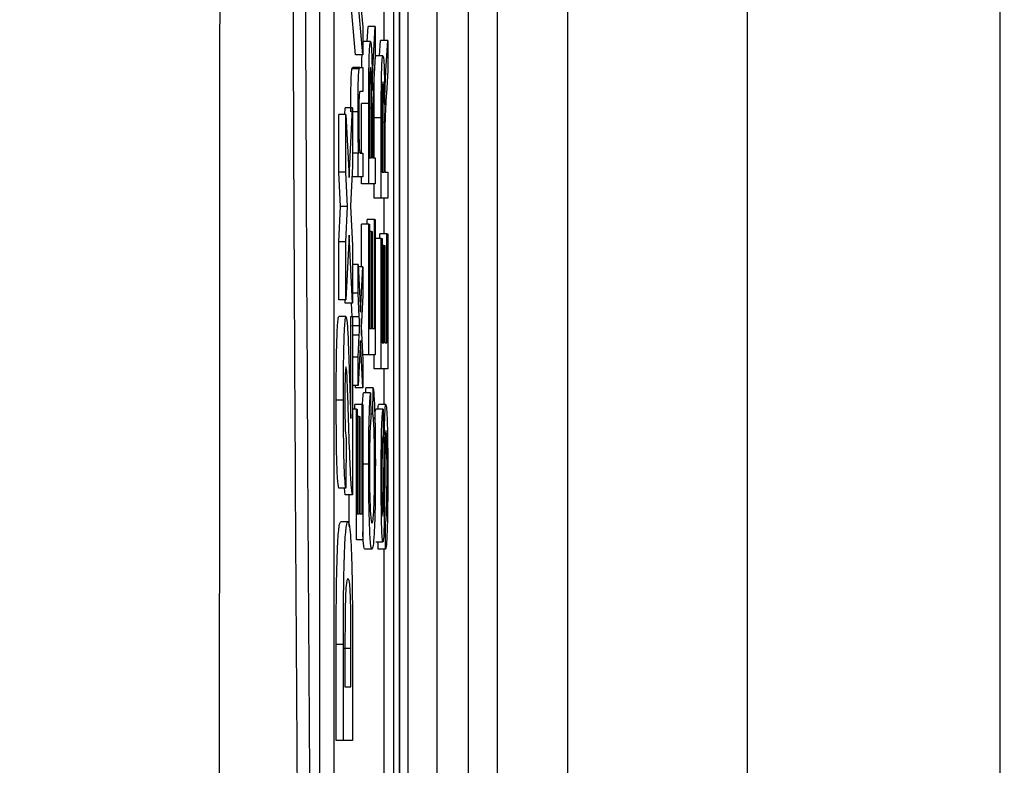
# Model space of a CAD drawing. Units: millimetres. Extents: x -5 to 599, y -5 to 425.
# Drawn here: x 492 to 499, y 284 to 290 of the extents above; entities that cross this region are included whole.
import ezdxf

# ---------------------------------------------------------------- set-up
doc = ezdxf.new("R2010")
doc.units = ezdxf.units.MM
doc.layers.add('DIMENSIONS', color=7, linetype='Continuous')
doc.styles.add('SLDTEXTSTYLE1', font='GOTHIC.TTF', dxfattribs={"width": 0.913})
doc.dimstyles.new('SLDDIMSTYLE0', dxfattribs={"dimtxt": 3.704167, "dimasz": 3.175, "dimexe": 0, "dimexo": 0.0625, "dimgap": 0.926042, "dimtad": 1, "dimdec": 1, "dimlfac": 2, "dimrnd": 1e-09, "dimzin": 4, "dimdsep": 46, "dimtxsty": 'SLDTEXTSTYLE1', "dimsah": 1, "dimcen": 0.09, "dimadec": 0, "dimazin": 1, "dimtfac": 1, "dimtdec": 1, "dimtofl": 0, "dimtmove": 0, "dimatfit": 3, "dimfxl": 1, "dimfrac": 2, "dimtolj": 1, "dimtzin": 12, "dimarcsym": 0})

# ---------------------------------------------------------------- blocks, each defined once
blk = doc.blocks.new('_D')
at = {"layer": 'DIMENSIONS'}
for p, q in [((371.735, 324.2429), (536.145, 324.2429)), ((535.145, 324.2429), (535.145, 266.2601)), ((523.5695, 300.0395), (523.5695, 301.1662)), ((523.5695, 301.1662), (529.455, 301.1662)), ((529.455, 301.1662), (529.455, 300.0395)), ((523.5695, 290.4635), (523.5695, 289.3368)), ((529.455, 289.3368), (529.455, 290.4635)), ((523.5695, 289.3368), (529.455, 289.3368)), ((371.735, 266.2601), (536.145, 266.2601))]:
    blk.add_line(p, q, dxfattribs=at)
for points in [[(535.145, 324.2429), (534.6565, 321.0679), (535.6334, 321.0679)], [(535.145, 266.2601), (535.6334, 269.4351), (534.6565, 269.4351)]]:
    blk.add_solid(points, dxfattribs=at)
at = {"layer": 'DIMENSIONS', "char_height": 3.70417, "attachment_point": 1, "rotation": 90, "style": 'SLDTEXTSTYLE1'}
for s, insert in [('116.0', (530.4135, 289.095)), ('4.57', (524.7235, 290.4635))]:
    blk.add_mtext(s, dxfattribs=dict(at, insert=insert))
blk = doc.blocks.new('_D_1')
at = {"layer": 'DIMENSIONS'}
for p, q in [((433.6513, 322.7515), (520.647, 322.7515)), ((519.647, 322.7515), (519.647, 267.7515)), ((508.0714, 300.0395), (508.0714, 301.1662)), ((508.0714, 301.1662), (513.9569, 301.1662)), ((513.9569, 301.1662), (513.9569, 300.0395)), ((508.0714, 290.4635), (508.0714, 289.3368)), ((513.9569, 289.3368), (513.9569, 290.4635)), ((508.0714, 289.3368), (513.9569, 289.3368)), ((433.6513, 267.7515), (520.647, 267.7515))]:
    blk.add_line(p, q, dxfattribs=at)
for points in [[(519.647, 322.7515), (519.1585, 319.5765), (520.1354, 319.5765)], [(519.647, 267.7515), (520.1354, 270.9265), (519.1585, 270.9265)]]:
    blk.add_solid(points, dxfattribs=at)
at = {"layer": 'DIMENSIONS', "char_height": 3.70417, "attachment_point": 1, "rotation": 90, "style": 'SLDTEXTSTYLE1'}
for s, insert in [('110.0', (514.9155, 289.095)), ('4.33', (509.2255, 290.4635))]:
    blk.add_mtext(s, dxfattribs=dict(at, insert=insert))
blk = doc.blocks.new('_D_4')
at = {"layer": 'DIMENSIONS'}
for p, q in [((480.1109, 327.7515), (554.145, 327.7515)), ((553.145, 327.7515), (553.145, 262.7515)), ((541.5695, 300.0395), (541.5695, 301.1662)), ((541.5695, 301.1662), (547.455, 301.1662)), ((547.455, 301.1662), (547.455, 300.0395)), ((541.5695, 290.4635), (541.5695, 289.3368)), ((547.455, 289.3368), (547.455, 290.4635)), ((541.5695, 289.3368), (547.455, 289.3368)), ((480.1109, 262.7515), (554.145, 262.7515))]:
    blk.add_line(p, q, dxfattribs=at)
for points in [[(553.145, 327.7515), (552.6565, 324.5765), (553.6334, 324.5765)], [(553.145, 262.7515), (553.6334, 265.9265), (552.6565, 265.9265)]]:
    blk.add_solid(points, dxfattribs=at)
at = {"layer": 'DIMENSIONS', "char_height": 3.70417, "attachment_point": 1, "rotation": 90, "style": 'SLDTEXTSTYLE1'}
for s, insert in [('130.0', (548.4135, 289.095)), ('5.12', (542.7235, 290.4635))]:
    blk.add_mtext(s, dxfattribs=dict(at, insert=insert))

msp = doc.modelspace()

# ---------------------------------------------------------------- linework, layer by layer
at = {"color": 7, "linetype": 'Continuous', "lineweight": 25}
for p, q in [((495.0263, 278.667), (495.0263, 311.836)), ((495.0263, 311.5796), (495.0263, 278.9234)), ((495.0867, 279.295), (495.0867, 311.208)), ((495.2866, 310.9207), (495.2866, 279.5823)), ((495.5054, 279.8712), (495.5054, 310.6318)), ((495.7054, 310.6318), (495.7054, 279.8712)), ((494.986, 310.2515), (494.986, 280.2515)), ((494.4714, 309.7515), (494.4714, 280.7515)), ((494.5713, 309.7515), (494.5713, 280.7515)), ((496.1912, 294.0015), (496.1912, 279.5015)), ((497.4412, 279.5015), (497.4412, 294.0015)), ((499.1912, 292.2515), (499.1912, 281.2515)), ((494.7223, 289.3739), (494.6774, 289.8838)), ((494.7722, 289.3739), (494.7274, 289.8838)), ((494.7584, 289.7122), (494.7722, 289.5661)), ((494.9203, 289.4738), (494.9203, 289.6814)), ((494.7722, 289.5661), (494.7722, 289.3739)), ((494.8025, 289.4673), (494.8087, 289.5725)), ((494.8586, 289.5725), (494.8087, 289.5725)), ((494.8463, 289.3619), (494.8586, 289.5725)), ((494.8586, 289.5725), (494.8586, 289.3649)), ((494.8259, 289.4673), (494.7759, 289.4673)), ((494.8889, 289.3685), (494.8951, 289.4738)), ((494.945, 289.4738), (494.8951, 289.4738)), ((494.9327, 289.2631), (494.945, 289.4738)), ((494.945, 289.4738), (494.945, 289.2662)), ((494.7722, 289.3739), (494.7223, 289.3739)), ((494.8586, 289.3649), (494.8492, 289.2049)), ((494.8576, 289.3443), (494.8623, 289.3685)), ((494.9123, 289.3685), (494.8623, 289.3685)), ((494.7468, 289.2777), (494.6969, 289.2777)), ((494.7522, 289.2862), (494.7022, 289.2862)), ((494.7522, 289.2862), (494.7722, 289.2862)), ((494.7722, 289.2862), (494.7722, 289.1216)), ((494.945, 289.2662), (494.9356, 289.1062)), ((494.7722, 289.1216), (494.7527, 289.1216)), ((494.6483, 288.9602), (494.6506, 289.0069)), ((494.7006, 289.0069), (494.6506, 289.0069)), ((494.6769, 288.5242), (494.7006, 289.0069)), ((494.7006, 289.0069), (494.7006, 288.6045)), ((494.7638, 288.6935), (494.7638, 289.0367)), ((494.8138, 289.0367), (494.7638, 289.0367)), ((494.8138, 288.4795), (494.8138, 289.0367)), ((494.819, 289.0434), (494.819, 288.6606)), ((494.8334, 289.0045), (494.819, 289.0045)), ((494.8334, 288.6606), (494.8334, 289.0045)), ((494.605, 288.5604), (494.605, 288.9602)), ((494.655, 288.9602), (494.605, 288.9602)), ((494.655, 288.5604), (494.655, 288.9602)), ((494.655, 288.9602), (494.6769, 288.5242)), ((494.7389, 288.9793), (494.7006, 288.9793)), ((494.8502, 288.6606), (494.8502, 288.9379)), ((494.9002, 288.9379), (494.8502, 288.9379)), ((494.9002, 288.3807), (494.9002, 288.9379)), ((494.9054, 288.9446), (494.9054, 288.5618)), ((494.8385, 288.8461), (494.8385, 288.6606)), ((494.9198, 288.9058), (494.9054, 288.9058)), ((494.9198, 288.5618), (494.9198, 288.9058)), ((494.9249, 288.7473), (494.9249, 288.5618)), ((494.7395, 288.6935), (494.7006, 288.6935)), ((494.7395, 288.5289), (494.7395, 288.6935)), ((494.7395, 288.6935), (494.7441, 288.6935)), ((494.7547, 288.6935), (494.7722, 288.6935)), ((494.7722, 288.6935), (494.7722, 288.5289)), ((494.819, 288.6606), (494.8334, 288.6606)), ((494.8385, 288.6606), (494.8586, 288.6606)), ((494.8586, 288.6606), (494.8586, 288.4795)), ((494.7006, 288.6045), (494.6869, 288.3254)), ((494.617, 288.3221), (494.605, 288.5604)), ((494.655, 288.5604), (494.605, 288.5604)), ((494.667, 288.3221), (494.655, 288.5604)), ((494.7395, 288.5289), (494.6969, 288.5289)), ((494.7722, 288.5289), (494.7395, 288.5289)), ((494.7638, 288.4795), (494.7638, 288.5289)), ((494.9054, 288.5618), (494.9198, 288.5618)), ((494.9249, 288.5618), (494.945, 288.5618)), ((494.945, 288.5618), (494.945, 288.3807)), ((494.8138, 288.4795), (494.7638, 288.4795)), ((494.8586, 288.4795), (494.8138, 288.4795)), ((494.8502, 288.3807), (494.8502, 288.4795)), ((494.9002, 288.3807), (494.8502, 288.3807)), ((494.945, 288.3807), (494.9002, 288.3807)), ((494.9203, 288.1338), (494.9203, 288.3807)), ((494.605, 288.0784), (494.617, 288.3221)), ((494.667, 288.3221), (494.617, 288.3221)), ((494.655, 288.0784), (494.667, 288.3221)), ((494.6869, 288.3254), (494.7006, 288.0525)), ((494.8035, 288.1996), (494.8035, 288.2326)), ((494.8535, 288.2326), (494.8035, 288.2326)), ((494.8535, 287.4752), (494.8535, 288.2326)), ((494.8535, 288.2326), (494.8586, 288.2326)), ((494.8586, 288.2326), (494.8586, 287.2941)), ((494.7638, 287.9033), (494.7638, 288.1996)), ((494.8138, 288.1996), (494.7638, 288.1996)), ((494.8138, 287.2941), (494.8138, 288.1996)), ((494.8138, 288.1996), (494.819, 288.1996)), ((494.819, 288.1996), (494.819, 287.4752)), ((494.6769, 288.1233), (494.655, 287.676)), ((494.7006, 287.6527), (494.6769, 288.1233)), ((494.8328, 288.1502), (494.819, 288.1502)), ((494.8328, 287.4752), (494.8328, 288.1502)), ((494.8328, 288.1502), (494.8379, 288.1502)), ((494.8379, 288.1502), (494.8379, 287.4752)), ((494.9002, 288.1008), (494.8586, 288.1008)), ((494.8899, 288.1008), (494.8899, 288.1338)), ((494.9399, 288.1338), (494.8899, 288.1338)), ((494.9002, 287.1954), (494.9002, 288.1008)), ((494.9002, 288.1008), (494.9054, 288.1008)), ((494.9054, 288.1008), (494.9054, 287.3764)), ((494.9399, 287.3764), (494.9399, 288.1338)), ((494.9399, 288.1338), (494.945, 288.1338)), ((494.945, 288.1338), (494.945, 287.1954)), ((494.605, 287.676), (494.605, 288.0784)), ((494.655, 288.0784), (494.605, 288.0784)), ((494.655, 287.676), (494.655, 288.0784)), ((494.7006, 288.0525), (494.7006, 287.6527)), ((494.9192, 288.0515), (494.9054, 288.0515)), ((494.9192, 287.3764), (494.9192, 288.0515)), ((494.9192, 288.0515), (494.9243, 288.0515)), ((494.9243, 288.0515), (494.9243, 287.3764)), ((494.7395, 287.9192), (494.7006, 287.9192)), ((494.7395, 287.7222), (494.7395, 287.9192)), ((494.7395, 287.9192), (494.7559, 287.5902)), ((494.7722, 287.9033), (494.7403, 287.9033)), ((494.7559, 287.5902), (494.7722, 287.9033)), ((494.7722, 287.9033), (494.7722, 287.706)), ((494.7395, 287.7222), (494.7006, 287.7222)), ((494.7477, 287.5573), (494.7395, 287.7222)), ((494.7722, 287.706), (494.7627, 287.5233)), ((494.655, 287.676), (494.605, 287.676)), ((494.6506, 287.6527), (494.6495, 287.676)), ((494.7006, 287.6527), (494.6506, 287.6527)), ((494.6976, 287.5593), (494.693, 287.6527)), ((494.6553, 287.5593), (494.6053, 287.5593)), ((494.69, 287.5593), (494.7006, 287.5593)), ((494.69, 286.8523), (494.69, 287.5593)), ((494.7006, 287.5593), (494.7006, 286.3218)), ((494.7477, 287.5573), (494.7006, 287.5573)), ((494.7008, 287.4943), (494.7006, 287.4992)), ((494.7006, 287.4896), (494.7008, 287.4943)), ((494.7508, 287.4943), (494.7008, 287.4943)), ((494.7627, 287.5233), (494.7609, 287.4889)), ((494.7609, 287.4889), (494.7722, 287.2609)), ((494.7638, 287.4295), (494.7638, 287.5458)), ((494.7474, 287.4294), (494.7006, 287.4294)), ((494.7395, 287.2774), (494.7474, 287.4294)), ((494.819, 287.4752), (494.8328, 287.4752)), ((494.8379, 287.4752), (494.8535, 287.4752)), ((494.7559, 287.3929), (494.7395, 287.0801)), ((494.7722, 287.0636), (494.7559, 287.3929)), ((494.9054, 287.3764), (494.9192, 287.3764)), ((494.9243, 287.3764), (494.9399, 287.3764)), ((494.7395, 287.2774), (494.7006, 287.2774)), ((494.7395, 287.0801), (494.7395, 287.2774)), ((494.8138, 287.2941), (494.7706, 287.2941)), ((494.8586, 287.2941), (494.8138, 287.2941)), ((494.8502, 287.1954), (494.8502, 287.2941)), ((494.7722, 287.2609), (494.7722, 287.0636)), ((494.9002, 287.1954), (494.8502, 287.1954)), ((494.945, 287.1954), (494.9002, 287.1954)), ((494.9203, 286.9484), (494.9203, 287.1954)), ((494.7395, 287.0801), (494.7006, 287.0801)), ((494.7223, 287.0636), (494.7214, 287.0801)), ((494.7722, 287.0636), (494.7223, 287.0636)), ((494.8263, 287.0307), (494.7763, 287.0307)), ((494.794, 287.0307), (494.7943, 287.0636)), ((494.8443, 287.0636), (494.7943, 287.0636)), ((494.8263, 287.0307), (494.8276, 286.8496)), ((494.8428, 286.8825), (494.8443, 287.0636)), ((494.6379, 286.9785), (494.5879, 286.9785)), ((494.7171, 286.9155), (494.7171, 286.9484)), ((494.7671, 286.9484), (494.7171, 286.9484)), ((494.7671, 286.1911), (494.7671, 286.9484)), ((494.7671, 286.9484), (494.7722, 286.9484)), ((494.7722, 286.9484), (494.7722, 286.01)), ((494.9323, 286.9484), (494.8823, 286.9484)), ((494.7274, 286.9155), (494.7006, 286.9155)), ((494.7274, 286.01), (494.7274, 286.9155)), ((494.7274, 286.9155), (494.7326, 286.9155)), ((494.7326, 286.9155), (494.7326, 286.1911)), ((494.7464, 286.8661), (494.7326, 286.8661)), ((494.7464, 286.1911), (494.7464, 286.8661)), ((494.7464, 286.8661), (494.7516, 286.8661)), ((494.7516, 286.8661), (494.7516, 286.1911)), ((494.8428, 286.8825), (494.8274, 286.8825)), ((494.9129, 286.9155), (494.8629, 286.9155)), ((494.9129, 286.9155), (494.9129, 286.7344)), ((494.6566, 286.7188), (494.655, 286.3685)), ((494.8132, 286.5358), (494.7722, 286.5358)), ((494.655, 286.3685), (494.605, 286.3685)), ((494.6506, 286.3218), (494.6449, 286.3685)), ((494.7006, 286.3218), (494.6506, 286.3218)), ((494.6774, 286.1029), (494.6774, 286.3218)), ((494.7326, 286.1911), (494.7464, 286.1911)), ((494.7516, 286.1911), (494.7671, 286.1911)), ((494.6699, 286.135), (494.6199, 286.135)), ((494.9295, 285.9441), (494.9295, 286.1252)), ((494.7722, 286.01), (494.7274, 286.01)), ((494.9119, 285.9935), (494.8619, 285.9935)), ((494.8795, 285.9441), (494.8795, 285.9935)), ((494.8359, 285.9441), (494.7859, 285.9441)), ((494.9295, 285.9441), (494.8795, 285.9441)), ((494.9203, 280.7515), (494.9203, 285.9441)), ((494.7006, 285.304), (494.7006, 284.6174)), ((494.5879, 284.6174), (494.5879, 285.2843)), ((494.6379, 285.2843), (494.5879, 285.2843)), ((494.6379, 284.6174), (494.6379, 285.2843)), ((494.69, 285.2551), (494.64, 285.2551)), ((494.69, 284.991), (494.69, 285.2551)), ((494.6485, 285.1504), (494.6485, 284.991)), ((494.6485, 284.991), (494.69, 284.991)), ((494.6379, 284.6174), (494.5879, 284.6174)), ((494.7006, 284.6174), (494.6379, 284.6174))]:
    msp.add_line(p, q, dxfattribs=at)
for points, knots in [([(493.7793, 278.4352), (493.7772, 281.1825), (493.7783, 283.9524), (493.7808, 288.1546), (493.7817, 289.5632), (493.783, 292.3979), (493.7835, 293.8262), (493.7835, 296.678), (493.783, 298.1062), (493.7817, 300.9406), (493.7808, 302.349), (493.7783, 306.5508), (493.7772, 309.3206), (493.7793, 312.0678)], [0, 0, 0, 0, 0.25, 0.25, 0.375, 0.375, 0.5, 0.5, 0.625, 0.625, 0.75, 0.75, 1, 1, 1, 1]), ([(494.355, 279.7906), (494.3434, 281.0577), (494.3328, 282.3331), (494.3143, 284.8955), (494.3063, 286.1831), (494.2934, 288.7729), (494.2884, 290.0783), (494.2817, 292.6813), (494.2801, 293.9806), (494.2801, 297.8718), (494.287, 300.4569), (494.3031, 303.6781), (494.3067, 304.3218), (494.3147, 305.6084), (494.319, 306.2515), (494.3329, 308.1735), (494.3434, 309.4464), (494.355, 310.7124)], [0, 0, 0, 0, 0.125, 0.125, 0.25, 0.25, 0.375, 0.375, 0.5, 0.5, 0.75, 0.75, 0.8125, 0.8125, 0.875, 0.875, 1, 1, 1, 1]), ([(494.4388, 310.6455), (494.4273, 309.385), (494.4168, 308.1175), (494.403, 306.204), (494.3987, 305.5636), (494.3908, 304.2826), (494.3872, 303.6416), (494.3711, 300.4344), (494.3643, 297.8605), (494.3642, 293.9861), (494.3659, 292.6925), (494.3725, 290.1006), (494.3775, 288.8009), (494.3904, 286.2223), (494.3983, 284.9403), (494.4168, 282.389), (494.4273, 281.1191), (494.4388, 279.8576)], [0, 0, 0, 0, 0.125, 0.125, 0.1875, 0.1875, 0.25, 0.25, 0.5, 0.5, 0.625, 0.625, 0.75, 0.75, 0.875, 0.875, 1, 1, 1, 1]), ([(494.8138, 289.0367), (494.8138, 289.0959), (494.8139, 289.2134), (494.8163, 289.3716), (494.8211, 289.4533), (494.8243, 289.4626), (494.8259, 289.4673)], [0, 0, 0, 0, 0.281671, 0.559202, 0.779411, 1, 1, 1, 1]), ([(494.8259, 289.4673), (494.8276, 289.462), (494.8311, 289.4514), (494.8363, 289.3331), (494.8373, 289.205), (494.8379, 289.1267)], [0, 0, 0, 0, 0.280517, 0.560502, 1, 1, 1, 1]), ([(494.7656, 289.2862), (494.7659, 289.3191), (494.7662, 289.355), (494.7672, 289.3725), (494.7673, 289.3739)], [0, 0, 0, 0, 0.916846, 1, 1, 1, 1]), ([(494.8402, 289.2265), (494.8412, 289.2552), (494.8431, 289.3065), (494.8453, 289.3449), (494.8463, 289.3619)], [0, 0, 0, 0, 0.559794, 1, 1, 1, 1]), ([(494.9002, 288.9379), (494.9002, 288.9971), (494.9003, 289.1147), (494.9027, 289.2729), (494.9075, 289.3545), (494.9107, 289.3639), (494.9123, 289.3685)], [0, 0, 0, 0, 0.2816712, 0.5592017, 0.779411, 1, 1, 1, 1]), ([(494.9123, 289.3685), (494.914, 289.3632), (494.9175, 289.3526), (494.9227, 289.2343), (494.9237, 289.1062), (494.9243, 289.028)], [0, 0, 0, 0, 0.280517, 0.560502, 1, 1, 1, 1]), ([(494.6889, 288.9793), (494.689, 289.0176), (494.6893, 289.0941), (494.691, 289.1929), (494.6938, 289.2546), (494.6958, 289.27), (494.6969, 289.2777)], [0, 0, 0, 0, 0.280216, 0.559971, 0.779636, 1, 1, 1, 1]), ([(494.6969, 289.2777), (494.6979, 289.2808), (494.6996, 289.2862), (494.7014, 289.2862), (494.7022, 289.2862)], [0, 0, 0, 0, 0.559791, 1, 1, 1, 1]), ([(494.7389, 288.9793), (494.739, 289.0176), (494.7392, 289.0941), (494.741, 289.1929), (494.7438, 289.2546), (494.7458, 289.27), (494.7468, 289.2777)], [0, 0, 0, 0, 0.280216, 0.559971, 0.779636, 1, 1, 1, 1]), ([(494.7468, 289.2777), (494.7478, 289.2808), (494.7496, 289.2862), (494.7514, 289.2862), (494.7522, 289.2862)], [0, 0, 0, 0, 0.559791, 1, 1, 1, 1]), ([(494.826, 289.2862), (494.8249, 289.2823), (494.8225, 289.2745), (494.8193, 289.1852), (494.8191, 289.0972), (494.819, 289.0434)], [0, 0, 0, 0, 0.280406, 0.559981, 1, 1, 1, 1]), ([(494.8334, 289.0045), (494.8333, 289.0419), (494.8333, 289.1163), (494.832, 289.2191), (494.8291, 289.2763), (494.8271, 289.2829), (494.826, 289.2862)], [0, 0, 0, 0, 0.281563, 0.560238, 0.779872, 1, 1, 1, 1]), ([(494.8502, 288.9379), (494.8503, 288.9956), (494.8504, 289.1102), (494.8518, 289.2427), (494.8537, 289.2749), (494.8538, 289.277)], [0, 0, 0, 0, 0.487234, 0.967306, 1, 1, 1, 1]), ([(494.9266, 289.1278), (494.9276, 289.1565), (494.9295, 289.2077), (494.9317, 289.2461), (494.9327, 289.2631)], [0, 0, 0, 0, 0.559794, 1, 1, 1, 1]), ([(494.8379, 289.1267), (494.8383, 289.1466), (494.8389, 289.1822), (494.8398, 289.213), (494.8402, 289.2265)], [0, 0, 0, 0, 0.56012, 1, 1, 1, 1]), ([(494.8492, 289.2049), (494.8469, 289.1654), (494.8437, 289.1104), (494.8399, 289.021), (494.8391, 288.9639), (494.8387, 288.9353)], [0, 0, 0, 0, 0.56088, 0.780729, 1, 1, 1, 1]), ([(494.9124, 289.1874), (494.9113, 289.1835), (494.9089, 289.1757), (494.9057, 289.0864), (494.9055, 288.9984), (494.9054, 288.9446)], [0, 0, 0, 0, 0.2804059, 0.5599807, 1, 1, 1, 1]), ([(494.9198, 288.9058), (494.9197, 288.9431), (494.9197, 289.0175), (494.9184, 289.1204), (494.9155, 289.1776), (494.9135, 289.1841), (494.9124, 289.1874)], [0, 0, 0, 0, 0.281563, 0.560238, 0.779872, 1, 1, 1, 1]), ([(494.7527, 289.1216), (494.7515, 289.1213), (494.7492, 289.1208), (494.746, 289.0871), (494.7443, 289.0119), (494.7442, 288.9597), (494.7441, 288.9335)], [0, 0, 0, 0, 0.28168, 0.559785, 0.779587, 1, 1, 1, 1]), ([(494.9243, 289.028), (494.9247, 289.0479), (494.9253, 289.0834), (494.9262, 289.1142), (494.9266, 289.1278)], [0, 0, 0, 0, 0.56012, 1, 1, 1, 1]), ([(494.9356, 289.1062), (494.9333, 289.0666), (494.9301, 289.0116), (494.9263, 288.9222), (494.9255, 288.8651), (494.9251, 288.8366)], [0, 0, 0, 0, 0.56088, 0.780729, 1, 1, 1, 1]), ([(494.7441, 288.6935), (494.7432, 288.7128), (494.7415, 288.7513), (494.7393, 288.8488), (494.7391, 288.9298), (494.7389, 288.9793)], [0, 0, 0, 0, 0.280554, 0.560815, 1, 1, 1, 1]), ([(494.7441, 288.9335), (494.7442, 288.906), (494.7443, 288.851), (494.7457, 288.7764), (494.749, 288.6977), (494.7523, 288.6952), (494.7547, 288.6935)], [0, 0, 0, 0, 0.1872728, 0.3743615, 0.56054, 1, 1, 1, 1]), ([(494.8387, 288.9353), (494.8387, 288.9188), (494.8385, 288.8891), (494.8385, 288.8592), (494.8385, 288.8461)], [0, 0, 0, 0, 0.559853, 1, 1, 1, 1]), ([(494.9251, 288.8366), (494.9251, 288.82), (494.9249, 288.7903), (494.9249, 288.7605), (494.9249, 288.7473)], [0, 0, 0, 0, 0.559853, 1, 1, 1, 1]), ([(494.5879, 286.9785), (494.588, 287.0595), (494.5883, 287.2208), (494.5926, 287.4175), (494.5987, 287.538), (494.6031, 287.5522), (494.6053, 287.5593)], [0, 0, 0, 0, 0.280767, 0.559545, 0.779936, 1, 1, 1, 1]), ([(494.6379, 286.9785), (494.638, 287.0595), (494.6383, 287.2208), (494.6426, 287.4175), (494.6487, 287.538), (494.6531, 287.5522), (494.6553, 287.5593)], [0, 0, 0, 0, 0.280767, 0.559545, 0.779936, 1, 1, 1, 1]), ([(494.6553, 287.5593), (494.658, 287.5505), (494.6635, 287.5328), (494.6719, 287.3816), (494.6767, 287.2333), (494.6795, 287.1427)], [0, 0, 0, 0, 0.2792587, 0.5592313, 1, 1, 1, 1]), ([(494.7508, 287.4943), (494.7502, 287.506), (494.7492, 287.5271), (494.7481, 287.5481), (494.7477, 287.5573)], [0, 0, 0, 0, 0.56, 1, 1, 1, 1]), ([(494.7474, 287.4294), (494.7481, 287.4416), (494.7492, 287.4633), (494.7503, 287.4848), (494.7508, 287.4943)], [0, 0, 0, 0, 0.559998, 1, 1, 1, 1]), ([(494.6559, 287.2091), (494.6547, 287.2068), (494.6522, 287.2023), (494.6493, 287.139), (494.6478, 287.0551), (494.6477, 286.999), (494.6476, 286.9708)], [0, 0, 0, 0, 0.2803494, 0.5585148, 0.7790474, 1, 1, 1, 1]), ([(494.6636, 287.1292), (494.6623, 287.1538), (494.6599, 287.1977), (494.6571, 287.2056), (494.6559, 287.2091)], [0, 0, 0, 0, 0.5600321, 1, 1, 1, 1]), ([(494.6795, 287.1427), (494.6807, 287.1075), (494.6825, 287.0495), (494.6851, 286.9698), (494.6873, 286.9035), (494.6891, 286.8694), (494.69, 286.8523)], [0, 0, 0, 0, 0.340053, 0.560089, 0.780125, 1, 1, 1, 1]), ([(494.6736, 286.8417), (494.6718, 286.8982), (494.6687, 286.999), (494.6651, 287.0894), (494.6636, 287.1292)], [0, 0, 0, 0, 0.5602003, 1, 1, 1, 1]), ([(494.7696, 286.9279), (494.7702, 286.9443), (494.7721, 286.9934), (494.7746, 287.0158), (494.7763, 287.0307)], [0, 0, 0, 0, 0.332979, 1, 1, 1, 1]), ([(494.8132, 286.5358), (494.8134, 286.5987), (494.8137, 286.7244), (494.817, 286.8786), (494.8214, 286.9817), (494.8246, 287.0144), (494.8263, 287.0307)], [0, 0, 0, 0, 0.280081, 0.559449, 0.779549, 1, 1, 1, 1]), ([(494.8443, 287.0636), (494.8466, 287.0424), (494.8512, 286.9999), (494.8562, 286.8643), (494.8588, 286.7016), (494.8591, 286.5935), (494.8592, 286.5394)], [0, 0, 0, 0, 0.280256, 0.559546, 0.779589, 1, 1, 1, 1]), ([(494.605, 286.3685), (494.6022, 286.3843), (494.5966, 286.4158), (494.5889, 286.6351), (494.5883, 286.8482), (494.5879, 286.9785)], [0, 0, 0, 0, 0.281265, 0.560565, 1, 1, 1, 1]), ([(494.655, 286.3685), (494.6522, 286.3843), (494.6465, 286.4158), (494.6389, 286.6351), (494.6382, 286.8482), (494.6379, 286.9785)], [0, 0, 0, 0, 0.281265, 0.560565, 1, 1, 1, 1]), ([(494.6476, 286.9708), (494.6477, 286.9327), (494.6479, 286.8566), (494.651, 286.7426), (494.6545, 286.7278), (494.6566, 286.7188)], [0, 0, 0, 0, 0.281415, 0.560736, 1, 1, 1, 1]), ([(494.8775, 286.9155), (494.8781, 286.9236), (494.8796, 286.9452), (494.8813, 286.9472), (494.8823, 286.9484)], [0, 0, 0, 0, 0.373871, 1, 1, 1, 1]), ([(494.9215, 286.7256), (494.9221, 286.7596), (494.9233, 286.8275), (494.926, 286.9012), (494.9292, 286.9423), (494.9313, 286.9464), (494.9323, 286.9484)], [0, 0, 0, 0, 0.280371, 0.559909, 0.779859, 1, 1, 1, 1]), ([(494.9323, 286.9484), (494.9345, 286.9381), (494.9389, 286.9175), (494.9446, 286.7434), (494.9452, 286.5811), (494.9456, 286.482)], [0, 0, 0, 0, 0.279942, 0.56008, 1, 1, 1, 1]), ([(494.854, 286.5224), (494.8539, 286.5718), (494.8535, 286.6704), (494.8497, 286.8206), (494.8454, 286.859), (494.8428, 286.8825)], [0, 0, 0, 0, 0.280711, 0.560905, 1, 1, 1, 1]), ([(494.8561, 286.8471), (494.8566, 286.8601), (494.8586, 286.9048), (494.8611, 286.9111), (494.8629, 286.9155)], [0, 0, 0, 0, 0.29046, 1, 1, 1, 1]), ([(494.8996, 286.4393), (494.8998, 286.503), (494.9001, 286.6299), (494.9029, 286.7942), (494.9076, 286.8948), (494.9111, 286.9086), (494.9129, 286.9155)], [0, 0, 0, 0, 0.280797, 0.560151, 0.779877, 1, 1, 1, 1]), ([(494.7006, 286.3218), (494.6975, 286.3404), (494.6914, 286.3776), (494.6823, 286.5709), (494.6769, 286.7389), (494.6736, 286.8417)], [0, 0, 0, 0, 0.279473, 0.559274, 1, 1, 1, 1]), ([(494.8276, 286.8496), (494.8262, 286.8354), (494.8234, 286.8072), (494.8203, 286.7275), (494.8186, 286.6268), (494.8185, 286.5603), (494.8184, 286.527)], [0, 0, 0, 0, 0.280553, 0.559739, 0.779654, 1, 1, 1, 1]), ([(494.9129, 286.7344), (494.9115, 286.7275), (494.9088, 286.7137), (494.9052, 286.6101), (494.905, 286.5086), (494.9048, 286.4465)], [0, 0, 0, 0, 0.2810967, 0.5602874, 1, 1, 1, 1]), ([(494.9326, 286.7673), (494.9318, 286.7652), (494.9303, 286.7611), (494.9279, 286.714), (494.9271, 286.6621), (494.9266, 286.6304)], [0, 0, 0, 0, 0.280089, 0.55997, 1, 1, 1, 1]), ([(494.9404, 286.474), (494.9403, 286.5126), (494.9402, 286.5894), (494.9385, 286.6888), (494.9358, 286.7542), (494.9337, 286.7629), (494.9326, 286.7673)], [0, 0, 0, 0, 0.2809172, 0.5608127, 0.7805018, 1, 1, 1, 1]), ([(494.9155, 286.2207), (494.9167, 286.3135), (494.9189, 286.4799), (494.9207, 286.6504), (494.9215, 286.7256)], [0, 0, 0, 0, 0.558382, 1, 1, 1, 1]), ([(494.9266, 286.6304), (494.926, 286.5797), (494.9251, 286.4962), (494.924, 286.3777), (494.923, 286.2782), (494.9221, 286.2148), (494.9216, 286.1831)], [0, 0, 0, 0, 0.339939, 0.560025, 0.780082, 1, 1, 1, 1]), ([(494.8359, 285.9441), (494.8327, 285.951), (494.8262, 285.9648), (494.8183, 286.1079), (494.8139, 286.318), (494.8135, 286.4632), (494.8132, 286.5358)], [0, 0, 0, 0, 0.280492, 0.55957, 0.779615, 1, 1, 1, 1]), ([(494.8184, 286.527), (494.8185, 286.4816), (494.8187, 286.391), (494.8211, 286.2698), (494.8267, 286.1452), (494.8321, 286.1334), (494.8359, 286.1252)], [0, 0, 0, 0, 0.187223, 0.373906, 0.560736, 1, 1, 1, 1]), ([(494.8592, 286.5394), (494.859, 286.4431), (494.8585, 286.2513), (494.8517, 286.0485), (494.8437, 285.9599), (494.8385, 285.9494), (494.8359, 285.9441)], [0, 0, 0, 0, 0.279955, 0.558088, 0.778912, 1, 1, 1, 1]), ([(494.8359, 286.1252), (494.8383, 286.1288), (494.8431, 286.136), (494.8495, 286.2108), (494.8534, 286.3598), (494.8538, 286.4682), (494.854, 286.5224)], [0, 0, 0, 0, 0.281245, 0.560716, 0.780138, 1, 1, 1, 1]), ([(494.9456, 286.482), (494.9455, 286.4071), (494.9452, 286.2579), (494.9415, 286.0701), (494.9356, 285.9642), (494.9316, 285.9508), (494.9295, 285.9441)], [0, 0, 0, 0, 0.280814, 0.559563, 0.77962, 1, 1, 1, 1]), ([(494.9295, 286.1252), (494.9312, 286.1325), (494.9346, 286.1471), (494.9384, 286.2422), (494.9402, 286.3588), (494.9403, 286.4356), (494.9404, 286.474)], [0, 0, 0, 0, 0.280632, 0.558674, 0.779197, 1, 1, 1, 1]), ([(494.9119, 285.9935), (494.9105, 285.9978), (494.9078, 286.0064), (494.9041, 286.0704), (494.9004, 286.2095), (494.9, 286.3446), (494.8996, 286.4393)], [0, 0, 0, 0, 0.187029, 0.374124, 0.56114, 1, 1, 1, 1]), ([(494.9048, 286.4465), (494.9049, 286.4116), (494.9049, 286.3419), (494.9062, 286.2491), (494.9086, 286.1859), (494.9105, 286.1784), (494.9115, 286.1746)], [0, 0, 0, 0, 0.28129, 0.56082, 0.78068, 1, 1, 1, 1]), ([(494.9115, 286.1746), (494.9123, 286.1768), (494.9138, 286.1808), (494.915, 286.2085), (494.9155, 286.2207)], [0, 0, 0, 0, 0.559617, 1, 1, 1, 1]), ([(494.9216, 286.1831), (494.921, 286.1543), (494.9199, 286.0966), (494.9167, 286.014), (494.9137, 286.0013), (494.9119, 285.9935)], [0, 0, 0, 0, 0.281445, 0.562273, 1, 1, 1, 1]), ([(494.5879, 285.2843), (494.588, 285.4219), (494.5881, 285.6956), (494.5973, 286.0003), (494.6088, 286.1227), (494.6162, 286.1309), (494.6199, 286.135)], [0, 0, 0, 0, 0.280516, 0.558298, 0.778782, 1, 1, 1, 1]), ([(494.6379, 285.2843), (494.6379, 285.4219), (494.638, 285.6956), (494.6473, 286.0003), (494.6588, 286.1227), (494.6662, 286.1309), (494.6699, 286.135)], [0, 0, 0, 0, 0.280516, 0.558298, 0.778782, 1, 1, 1, 1]), ([(494.6699, 286.135), (494.6744, 286.1262), (494.6834, 286.1086), (494.6948, 285.9178), (494.7002, 285.6098), (494.7005, 285.4061), (494.7006, 285.304)], [0, 0, 0, 0, 0.280642, 0.559472, 0.779057, 1, 1, 1, 1]), ([(494.7859, 285.9441), (494.7826, 285.9468), (494.7776, 285.9509), (494.7736, 286.0355), (494.7722, 286.0643)], [0, 0, 0, 0, 0.659444, 1, 1, 1, 1]), ([(494.6694, 285.7381), (494.6646, 285.7366), (494.6579, 285.7345), (494.6508, 285.5881), (494.6496, 285.487), (494.649, 285.4364)], [0, 0, 0, 0, 0.560182, 0.780101, 1, 1, 1, 1]), ([(494.69, 285.2551), (494.69, 285.331), (494.69, 285.4448), (494.6879, 285.5862), (494.6817, 285.7358), (494.6749, 285.7371), (494.6694, 285.7381)], [0, 0, 0, 0, 0.251181, 0.376479, 0.501445, 1, 1, 1, 1]), ([(494.649, 285.4364), (494.6488, 285.3832), (494.6484, 285.2881), (494.6484, 285.1925), (494.6485, 285.1504)], [0, 0, 0, 0, 0.559752, 1, 1, 1, 1])]:
    msp.add_open_spline(points, degree=3, knots=knots, dxfattribs=at)

# ---------------------------------------------------------------- dimensions: what is measured, and where the dimension line sits
at = {"layer": 'DIMENSIONS'}
for base, p1, p2, picture, middle in [((553.145, 262.7515), (479.1109, 327.7515), (479.1109, 262.7515), '_D_4', (553.145, 295.2515)), ((535.145, 266.2601), (370.735, 324.2429), (370.735, 266.2601), '_D', (535.145, 295.2515)), ((519.647, 267.7515), (432.6513, 322.7515), (432.6513, 267.7515), '_D_1', (519.647, 295.2515))]:
    dim = msp.add_linear_dim(base=base, p1=p1, p2=p2, angle=90, dimstyle='SLDDIMSTYLE0', dxfattribs=at)
    dim.commit()
    dim.dimension.update_dxf_attribs({"geometry": picture, "text_midpoint": middle, "dimtype": 160})

doc.saveas('drawing.dxf')
